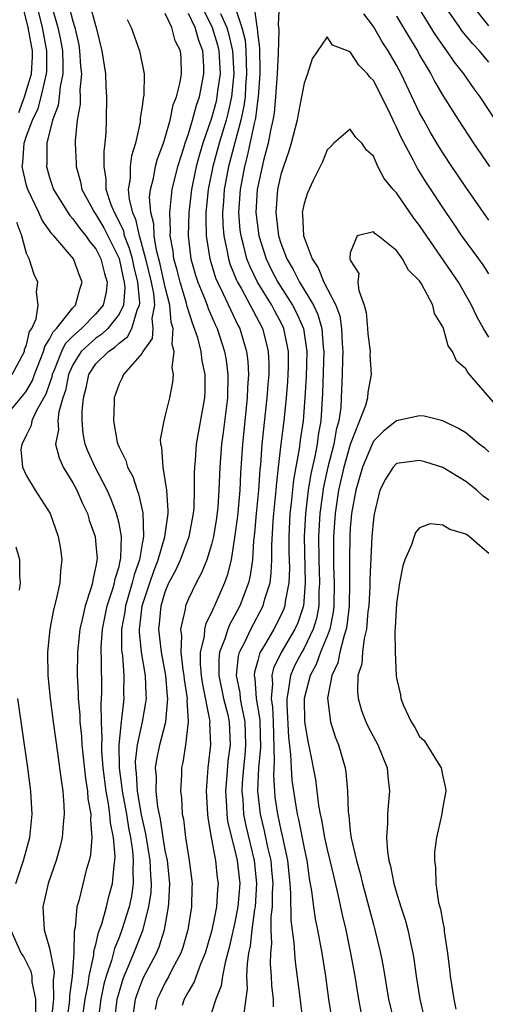
# Model space of a CAD drawing. Units: inches. Extents: x 2499000 to 2502000, y 1485000 to 1488000.
# Drawn here: x 2499960 to 2500001, y 1485445 to 1485530 of the extents above; entities that cross this region are included whole.
import ezdxf

# ---------------------------------------------------------------- set-up
doc = ezdxf.new("R2010")
doc.units = ezdxf.units.IN
doc.header["$MEASUREMENT"] = 0
doc.layers.add('LD24991485_2ft', color=206, linetype='Continuous')

msp = doc.modelspace()

# ---------------------------------------------------------------- linework, layer by layer
at = {"layer": 'LD24991485_2ft'}
for points, elevation in [([(2499958.864, 1485495), (2499960.752, 1485497.248), (2499961, 1485497.605), (2499961.511, 1485498.489), (2499961.681, 1485499), (2499962.473, 1485501), (2499962.573, 1485501.427), (2499963, 1485502.075), (2499963.294, 1485502.706), (2499963.589, 1485503), (2499965, 1485504.778), (2499965.223, 1485505), (2499965.603, 1485506.397), (2499965.809, 1485507), (2499965.569, 1485507.569), (2499965.059, 1485509), (2499963.357, 1485511), (2499963.179, 1485511.179), (2499962.34, 1485512.34), (2499962.074, 1485513), (2499961.102, 1485515), (2499961, 1485515.339), (2499960.637, 1485517), (2499960.678, 1485517.321), (2499960.794, 1485519), (2499961, 1485519.63), (2499961.504, 1485521), (2499961.998, 1485522.002), (2499962.27, 1485523), (2499962.628, 1485524.628), (2499962.741, 1485525), (2499962.755, 1485525.245), (2499962.763, 1485527), (2499962.385, 1485529), (2499961.885, 1485531)], 8080), ([(2499960.336, 1485521.664), (2499960.836, 1485523), (2499961.442, 1485525), (2499961.528, 1485526.472), (2499961.53, 1485527), (2499961.144, 1485529), (2499960.651, 1485531)], 8082), ([(2499963.108, 1485531.108), (2499963.718, 1485529), (2499963.946, 1485527.946), (2499964.098, 1485527), (2499964.15, 1485525.85), (2499964.146, 1485525), (2499963.909, 1485523.909), (2499963.834, 1485523), (2499963.744, 1485522.256), (2499963.256, 1485521), (2499962.763, 1485519), (2499962.752, 1485517.248), (2499962.727, 1485517), (2499963, 1485516.05), (2499963.343, 1485515), (2499964.566, 1485513), (2499964.742, 1485512.742), (2499965, 1485512.481), (2499965.617, 1485511.617), (2499966.142, 1485511), (2499966.485, 1485510.485), (2499967, 1485509.868), (2499967.432, 1485509), (2499967.734, 1485507.734), (2499967.967, 1485507), (2499967.883, 1485506.117), (2499967.625, 1485505), (2499967, 1485504.243), (2499965.749, 1485503), (2499965, 1485502.324), (2499964.338, 1485501.662), (2499964.029, 1485501), (2499963.385, 1485499.385), (2499963.212, 1485499), (2499963.18, 1485498.82), (2499962.677, 1485497.323), (2499961.837, 1485495.837), (2499961.466, 1485495), (2499961.399, 1485494.602), (2499961, 1485493.807), (2499960.751, 1485493.249), (2499960.591, 1485493), (2499960.52, 1485492.52), (2499960.64, 1485491), (2499961, 1485490.257), (2499961.737, 1485489), (2499963.035, 1485487), (2499963.747, 1485485), (2499963.936, 1485483.936), (2499964.066, 1485483), (2499963.933, 1485482.067), (2499963.872, 1485481), (2499963.573, 1485479.573), (2499963.326, 1485478.674), (2499963.019, 1485477), (2499962.806, 1485475), (2499962.847, 1485473), (2499963.053, 1485471), (2499963.31, 1485469), (2499963.688, 1485466.312), (2499963.866, 1485465), (2499963.986, 1485463.986), (2499964.128, 1485463), (2499964.223, 1485461.777), (2499964.26, 1485461), (2499964.17, 1485460.17), (2499964.082, 1485459), (2499963.878, 1485458.122), (2499963.556, 1485457), (2499962.865, 1485455), (2499962.523, 1485453.477), (2499962.401, 1485453), (2499962.524, 1485451), (2499963, 1485449.428), (2499963.387, 1485447.387), (2499963.363, 1485447), (2499963.318, 1485446.682), (2499963.329, 1485445), (2499963.137, 1485443.137)], 8078), ([(2499964.627, 1485531), (2499965, 1485529.568), (2499965.185, 1485529), (2499965.511, 1485527.511), (2499965.594, 1485527), (2499965.672, 1485525.672), (2499965.741, 1485525), (2499965.615, 1485523.615), (2499965.634, 1485523), (2499965.627, 1485522.373), (2499965.387, 1485521), (2499965.215, 1485519.215), (2499965.21, 1485519), (2499965.287, 1485517.287), (2499965.286, 1485517), (2499965.67, 1485515.67), (2499965.788, 1485515), (2499966.874, 1485513), (2499967, 1485512.839), (2499967.687, 1485511.687), (2499969, 1485509.034), (2499969.363, 1485507.363), (2499969.458, 1485507), (2499969.501, 1485506.499), (2499969.382, 1485505), (2499969, 1485504.212), (2499968.042, 1485503), (2499967.515, 1485502.485), (2499967, 1485502.154), (2499965.738, 1485501), (2499965, 1485499.853), (2499964.618, 1485499), (2499964.367, 1485497.633), (2499964.151, 1485497), (2499963.785, 1485495.785), (2499963.702, 1485495), (2499963.752, 1485494.248), (2499963.517, 1485493), (2499963.81, 1485491.81), (2499964.183, 1485491), (2499965, 1485489.656), (2499965.352, 1485489), (2499965.846, 1485487.846), (2499966.26, 1485487), (2499966.425, 1485486.425), (2499966.926, 1485485), (2499967, 1485484.283), (2499967.097, 1485483.097), (2499967.094, 1485483), (2499967.072, 1485482.928), (2499967, 1485482.436), (2499966.729, 1485481.271), (2499966.701, 1485481), (2499966.605, 1485480.605), (2499966.063, 1485479), (2499965.82, 1485477.82), (2499965.61, 1485477), (2499965.395, 1485475), (2499965.374, 1485473), (2499965.462, 1485471.463), (2499965.468, 1485471), (2499965.603, 1485469.603), (2499965.614, 1485469), (2499965.752, 1485467.752), (2499965.794, 1485467), (2499966.102, 1485464.101), (2499966.278, 1485463), (2499966.317, 1485462.317), (2499966.548, 1485461), (2499966.521, 1485460.521), (2499966.646, 1485459), (2499966.523, 1485457.477), (2499966.411, 1485457), (2499966.166, 1485456.166), (2499965.518, 1485453.518), (2499965.363, 1485453), (2499965.2, 1485451.2), (2499965.112, 1485450.888), (2499965.087, 1485449), (2499964.951, 1485447), (2499964.712, 1485445.288), (2499964.714, 1485445), (2499964.681, 1485444.681), (2499964.449, 1485443)], 8076), ([(2499965.795, 1485443), (2499966.07, 1485445), (2499966.321, 1485446.322), (2499966.408, 1485447), (2499966.81, 1485448.81), (2499966.826, 1485449.174), (2499967, 1485449.744), (2499967.236, 1485450.764), (2499967.51, 1485451.51), (2499967.903, 1485453), (2499968.111, 1485453.888), (2499968.431, 1485455), (2499968.566, 1485456.566), (2499968.64, 1485457), (2499968.663, 1485457.338), (2499968.51, 1485459), (2499968.25, 1485460.25), (2499968.211, 1485461), (2499968.097, 1485461.903), (2499967.88, 1485463), (2499967.636, 1485465), (2499967.517, 1485466.483), (2499967.509, 1485467), (2499967.55, 1485467.55), (2499967.475, 1485469), (2499967.45, 1485470.551), (2499967.497, 1485471), (2499967.503, 1485471.503), (2499967.487, 1485474.513), (2499967.453, 1485475), (2499967.454, 1485475.454), (2499967.577, 1485477), (2499967.976, 1485479), (2499968.469, 1485480.469), (2499968.613, 1485481), (2499968.662, 1485481.338), (2499969, 1485482.422), (2499969.103, 1485482.897), (2499969.14, 1485483), (2499969.169, 1485483.169), (2499969.211, 1485485), (2499969, 1485486.128), (2499968.792, 1485487), (2499968.296, 1485488.297), (2499967.982, 1485489), (2499966.927, 1485491), (2499966.335, 1485492.335), (2499966.081, 1485493), (2499965.901, 1485493.901), (2499965.821, 1485495), (2499965.808, 1485495.808), (2499965.931, 1485497), (2499966.152, 1485497.848), (2499966.388, 1485499), (2499967, 1485499.922), (2499968.077, 1485501), (2499968.638, 1485501.361), (2499969, 1485501.714), (2499969.745, 1485502.255), (2499970.108, 1485503), (2499970.57, 1485504.57), (2499970.779, 1485505), (2499970.795, 1485505.205), (2499970.641, 1485507), (2499970.302, 1485508.302), (2499970.152, 1485509), (2499969.912, 1485509.912), (2499969.487, 1485511), (2499969.402, 1485511.402), (2499968.75, 1485512.75), (2499968.602, 1485513), (2499968.332, 1485513.668), (2499967.896, 1485515), (2499967.897, 1485515.897), (2499967.703, 1485517), (2499967.706, 1485518.295), (2499967.814, 1485519), (2499967.891, 1485519.891), (2499967.922, 1485521), (2499967.958, 1485523), (2499967.901, 1485523.901), (2499967.856, 1485525), (2499967.537, 1485527), (2499967.048, 1485529), (2499967, 1485529.137), (2499966.501, 1485531)], 8074), ([(2499976.066, 1485531), (2499977.07, 1485529), (2499977.519, 1485527.519), (2499977.638, 1485527), (2499977.735, 1485525), (2499977.526, 1485523.526), (2499977.474, 1485523), (2499977.389, 1485522.611), (2499977, 1485521.16), (2499976.255, 1485519), (2499975.963, 1485518.037), (2499975.685, 1485517), (2499975.277, 1485515), (2499975.042, 1485513), (2499974.986, 1485511), (2499975.212, 1485509), (2499975.611, 1485507.611), (2499975.807, 1485507), (2499976.38, 1485505.62), (2499976.62, 1485505), (2499976.712, 1485504.712), (2499977.322, 1485503.322), (2499977.481, 1485503), (2499978.131, 1485501), (2499978.261, 1485500.261), (2499978.416, 1485499), (2499978.374, 1485497), (2499978.014, 1485493.986), (2499977.873, 1485493), (2499977.728, 1485491), (2499977.645, 1485489), (2499977.533, 1485487.533), (2499977.419, 1485486.581), (2499977.164, 1485485), (2499977, 1485484.313), (2499976.595, 1485483), (2499976.148, 1485481.852), (2499975.663, 1485481), (2499975, 1485479.617), (2499974.752, 1485479), (2499974.719, 1485478.718), (2499974.332, 1485477), (2499974.409, 1485476.409), (2499974.346, 1485475), (2499974.514, 1485473.486), (2499974.599, 1485473), (2499974.631, 1485472.631), (2499974.88, 1485471), (2499974.868, 1485470.867), (2499974.971, 1485469), (2499974.75, 1485467), (2499974.528, 1485465.471), (2499974.411, 1485465), (2499974.392, 1485464.392), (2499974.314, 1485463), (2499974.403, 1485462.403), (2499974.471, 1485461), (2499974.57, 1485460.57), (2499974.744, 1485459), (2499975.063, 1485457), (2499975.321, 1485455), (2499975.299, 1485454.701), (2499975.264, 1485453), (2499974.951, 1485451), (2499974.522, 1485449.478), (2499974.35, 1485449), (2499973.596, 1485447.596), (2499973.304, 1485447), (2499973, 1485446.463), (2499972.516, 1485445.484), (2499972.303, 1485445), (2499972.131, 1485444.132)], 8066), ([(2499978.966, 1485531), (2499979.612, 1485529), (2499979.9, 1485527.9), (2499979.975, 1485527), (2499979.984, 1485526.016), (2499980.04, 1485525), (2499979.948, 1485523.948), (2499979.898, 1485523), (2499979.805, 1485522.195), (2499979.545, 1485521), (2499978.481, 1485517), (2499978.105, 1485515), (2499978.037, 1485513.963), (2499977.949, 1485513), (2499977.973, 1485511.973), (2499978.054, 1485511), (2499978.356, 1485509.644), (2499978.459, 1485509), (2499978.585, 1485508.585), (2499979.166, 1485507.166), (2499979.247, 1485507), (2499979.586, 1485506.414), (2499980.355, 1485505), (2499980.563, 1485504.563), (2499981.398, 1485503), (2499981.736, 1485501.736), (2499981.914, 1485501), (2499981.955, 1485499.955), (2499981.945, 1485499), (2499981.864, 1485498.136), (2499981.785, 1485497), (2499981.345, 1485493), (2499981.229, 1485491.229), (2499981.183, 1485490.817), (2499981.074, 1485489), (2499980.865, 1485487), (2499980.712, 1485485.288), (2499980.628, 1485484.628), (2499980.542, 1485483), (2499980.356, 1485481.644), (2499980.206, 1485481), (2499979.449, 1485479), (2499979, 1485478.144), (2499978.582, 1485477.418), (2499978.411, 1485477), (2499978.166, 1485476.166), (2499977.703, 1485475), (2499977.633, 1485474.367), (2499977.632, 1485473), (2499978.043, 1485471), (2499978.414, 1485469.586), (2499978.534, 1485469), (2499978.617, 1485467), (2499978.417, 1485465.583), (2499978.338, 1485464.338), (2499978.219, 1485463), (2499978.301, 1485461.698), (2499978.328, 1485461), (2499978.397, 1485460.396), (2499978.721, 1485459), (2499979, 1485457.976), (2499979.226, 1485457), (2499979.443, 1485455), (2499979.281, 1485453), (2499979, 1485451.52), (2499978.533, 1485449.467), (2499978.17, 1485448.17), (2499977.946, 1485447), (2499977.842, 1485446.158), (2499977.387, 1485445), (2499977, 1485443.85)], 8062), ([(2499979.811, 1485443.811), (2499980.107, 1485445.892), (2499980.066, 1485447), (2499980.099, 1485448.099), (2499980.242, 1485449), (2499980.378, 1485449.622), (2499980.51, 1485451), (2499980.749, 1485452.749), (2499980.796, 1485453), (2499980.934, 1485455), (2499980.717, 1485457), (2499979.984, 1485459.984), (2499979.796, 1485461), (2499979.724, 1485462.276), (2499979.657, 1485463), (2499979.686, 1485463.686), (2499979.783, 1485465), (2499979.901, 1485466.099), (2499979.978, 1485467), (2499979.922, 1485469), (2499979.626, 1485470.374), (2499979.521, 1485471), (2499979.484, 1485471.484), (2499979.165, 1485473), (2499979.331, 1485474.67), (2499979.424, 1485475), (2499979.881, 1485475.881), (2499980.398, 1485477), (2499981.465, 1485479), (2499981.624, 1485479.624), (2499982.062, 1485481), (2499982.174, 1485481.826), (2499982.227, 1485483), (2499982.215, 1485484.215), (2499982.322, 1485486.322), (2499982.379, 1485487), (2499982.584, 1485489), (2499982.608, 1485489.392), (2499982.78, 1485491), (2499983.016, 1485493), (2499983.277, 1485495), (2499983.478, 1485497), (2499983.598, 1485498.402), (2499983.656, 1485499.656), (2499983.669, 1485501), (2499983.261, 1485503), (2499983, 1485503.528), (2499982.474, 1485504.474), (2499982.207, 1485505), (2499980.985, 1485507), (2499980.329, 1485508.329), (2499980.069, 1485509), (2499979.771, 1485510.229), (2499979.551, 1485511), (2499979.492, 1485511.492), (2499979.368, 1485513), (2499979.504, 1485515), (2499979.883, 1485517), (2499980.124, 1485517.876), (2499980.72, 1485520.72), (2499980.832, 1485521.168), (2499981, 1485522.612), (2499981.058, 1485523), (2499981.194, 1485525), (2499981.205, 1485525.205), (2499981.185, 1485527.185), (2499981, 1485528.591), (2499980.969, 1485528.969), (2499980.942, 1485529.058), (2499980.694, 1485531)], 8060), ([(2499982.853, 1485531), (2499982.751, 1485529.249), (2499982.81, 1485528.81), (2499982.774, 1485526.774), (2499982.683, 1485525), (2499982.546, 1485523), (2499982.411, 1485521.589), (2499982.317, 1485521), (2499982.104, 1485520.104), (2499981.906, 1485519), (2499981.505, 1485517.504), (2499981, 1485515.251), (2499980.955, 1485515), (2499980.84, 1485513), (2499981.084, 1485511), (2499981.728, 1485509), (2499982.145, 1485508.145), (2499982.748, 1485507), (2499984.008, 1485505), (2499984.348, 1485504.348), (2499984.951, 1485503), (2499985.254, 1485501), (2499985.19, 1485498.81), (2499985.083, 1485497), (2499984.937, 1485495), (2499984.676, 1485493.324), (2499984.584, 1485492.585), (2499984.088, 1485489.912), (2499983.897, 1485487.897), (2499983.787, 1485487), (2499983.692, 1485485), (2499983.702, 1485483.702), (2499983.736, 1485482.264), (2499983.686, 1485481), (2499983.38, 1485479.38), (2499983.344, 1485479), (2499983.256, 1485478.744), (2499983, 1485478.173), (2499982.395, 1485477), (2499981.543, 1485475.543), (2499981.207, 1485475), (2499981.139, 1485474.861), (2499981, 1485474.292), (2499980.715, 1485473.285), (2499980.687, 1485473), (2499980.741, 1485472.741), (2499980.873, 1485471), (2499981.171, 1485469.172), (2499981.179, 1485469), (2499981.229, 1485466.771), (2499981.073, 1485465), (2499980.989, 1485463), (2499981.197, 1485461), (2499981.555, 1485459.554), (2499981.84, 1485458.16), (2499982.12, 1485457), (2499982.2, 1485456.2), (2499982.291, 1485455), (2499982.245, 1485454.245), (2499982.243, 1485453), (2499982.138, 1485452.138), (2499982.144, 1485451), (2499982.189, 1485449.811), (2499982.097, 1485449), (2499982.072, 1485448.072), (2499982.166, 1485447), (2499982.197, 1485446.198), (2499982.343, 1485445), (2499982.343, 1485444.344)], 8058), ([(2500002.137, 1485520.137), (2500000.232, 1485523), (2499999.706, 1485523.706), (2499998.83, 1485525), (2499998.017, 1485526.017), (2499997.367, 1485527), (2499997.199, 1485527.199), (2499996.375, 1485528.375), (2499994.764, 1485531)], 8062), ([(2500001, 1485526.002), (2500000.175, 1485527), (2499999.6, 1485527.6), (2499998.689, 1485528.689), (2499998.472, 1485529), (2499997.082, 1485531)], 8064), ([(2500001, 1485529.163), (2499999.519, 1485531)], 8066), ([(2499969.71, 1485529.71), (2499970.04, 1485529), (2499970.772, 1485527), (2499971.176, 1485525), (2499971.143, 1485523.143), (2499971.089, 1485522.911), (2499971, 1485522.182), (2499970.841, 1485521.159), (2499970.82, 1485520.82), (2499970.421, 1485519), (2499970.077, 1485517.922), (2499969.955, 1485517), (2499969.953, 1485515.953), (2499969.8, 1485515), (2499969.876, 1485514.125), (2499970.169, 1485513), (2499970.437, 1485512.437), (2499970.742, 1485511), (2499970.814, 1485510.814), (2499971.293, 1485509), (2499971.785, 1485507), (2499971.982, 1485506.018), (2499972.076, 1485505), (2499971.85, 1485503.85), (2499971.928, 1485503), (2499971.873, 1485502.128), (2499971.068, 1485501), (2499971, 1485500.867), (2499969.398, 1485499), (2499969.284, 1485498.715), (2499969, 1485498.195), (2499968.573, 1485497), (2499968.583, 1485496.583), (2499968.524, 1485495), (2499968.852, 1485493.148), (2499968.886, 1485493), (2499969, 1485492.726), (2499969.586, 1485491.586), (2499969.734, 1485491), (2499970.182, 1485490.182), (2499970.559, 1485489), (2499970.686, 1485488.686), (2499971.057, 1485487.057), (2499971.125, 1485485), (2499971, 1485484.375), (2499970.76, 1485483), (2499970.299, 1485481.701), (2499970.147, 1485481), (2499969.555, 1485479), (2499969.501, 1485478.499), (2499969.226, 1485477), (2499969.223, 1485475.223), (2499969.295, 1485474.705), (2499969.418, 1485473), (2499969.399, 1485471.399), (2499969.411, 1485471), (2499969.216, 1485469.216), (2499969.179, 1485469), (2499968.995, 1485467), (2499969.024, 1485465), (2499969.257, 1485463.257), (2499969.273, 1485463), (2499969.635, 1485461), (2499969.818, 1485459.818), (2499969.983, 1485459), (2499970.172, 1485457.828), (2499970.236, 1485457), (2499970.19, 1485456.19), (2499970.234, 1485455), (2499970.071, 1485453.929), (2499969.867, 1485453), (2499969.253, 1485451), (2499969, 1485450.342), (2499968.608, 1485449.392), (2499968.35, 1485448.349), (2499967.888, 1485447), (2499967.698, 1485446.302), (2499967.438, 1485445), (2499967.185, 1485443.185)], 8072), ([(2499968.596, 1485443), (2499968.85, 1485445), (2499969, 1485445.584), (2499969.321, 1485446.679), (2499969.441, 1485447), (2499969.797, 1485447.797), (2499970.294, 1485449), (2499971.048, 1485450.952), (2499971.582, 1485453), (2499971.773, 1485454.227), (2499971.811, 1485455), (2499971.745, 1485455.745), (2499971.705, 1485457), (2499971.318, 1485459.318), (2499970.95, 1485460.95), (2499970.601, 1485463), (2499970.51, 1485464.51), (2499970.445, 1485465), (2499970.437, 1485465.563), (2499970.597, 1485467), (2499971.02, 1485469), (2499971.333, 1485470.667), (2499971.37, 1485471), (2499971.335, 1485471.335), (2499971.29, 1485473), (2499970.957, 1485475), (2499970.768, 1485476.768), (2499970.768, 1485477), (2499970.804, 1485477.196), (2499970.996, 1485479), (2499971.652, 1485481), (2499971.998, 1485482.002), (2499972.391, 1485483), (2499972.975, 1485484.975), (2499973.248, 1485487), (2499973.257, 1485487.257), (2499973.128, 1485489), (2499973, 1485489.916), (2499972.81, 1485491), (2499972.707, 1485492.707), (2499972.613, 1485493), (2499972.602, 1485493.398), (2499972.893, 1485495), (2499973, 1485495.369), (2499973.381, 1485497), (2499973.653, 1485498.347), (2499973.701, 1485499), (2499973.597, 1485499.597), (2499973.778, 1485501), (2499973.601, 1485501.601), (2499973.694, 1485503), (2499973.522, 1485503.523), (2499973.408, 1485505), (2499973, 1485506.56), (2499972.555, 1485508.554), (2499972.241, 1485509.759), (2499972.049, 1485511), (2499972.021, 1485512.021), (2499971.75, 1485513), (2499971.648, 1485514.352), (2499971.722, 1485515), (2499971.973, 1485515.973), (2499972.163, 1485517), (2499972.338, 1485517.662), (2499972.84, 1485519), (2499973, 1485519.498), (2499973.419, 1485521), (2499973.689, 1485522.311), (2499973.96, 1485523), (2499974.293, 1485524.293), (2499974.399, 1485525), (2499974.365, 1485526.365), (2499974.327, 1485527), (2499973.868, 1485527.868), (2499973.554, 1485529), (2499973, 1485530.211)], 8070), ([(2499970.136, 1485443), (2499970.438, 1485445), (2499970.565, 1485445.435), (2499971, 1485446.591), (2499971.125, 1485446.875), (2499972.238, 1485449), (2499972.467, 1485449.533), (2499972.923, 1485451), (2499973.292, 1485453), (2499973.298, 1485453.298), (2499973.4, 1485455), (2499973.186, 1485457), (2499973, 1485457.867), (2499972.812, 1485459), (2499972.575, 1485460.575), (2499972.349, 1485461.652), (2499972.206, 1485463), (2499972.233, 1485464.233), (2499972.167, 1485465), (2499972.265, 1485465.735), (2499972.521, 1485467), (2499973.036, 1485469), (2499973.226, 1485471), (2499973.196, 1485471.196), (2499973.04, 1485473), (2499972.661, 1485475), (2499972.441, 1485477), (2499972.503, 1485477.497), (2499972.633, 1485479), (2499973, 1485480.219), (2499973.32, 1485481), (2499973.908, 1485482.091), (2499974.31, 1485483), (2499975.055, 1485485), (2499975.445, 1485487), (2499975.487, 1485487.487), (2499975.54, 1485489), (2499975.52, 1485490.48), (2499975.543, 1485491), (2499975.601, 1485491.601), (2499975.692, 1485493), (2499976.409, 1485497), (2499976.438, 1485497.561), (2499976.456, 1485499), (2499976.197, 1485500.197), (2499976.108, 1485501), (2499975.807, 1485502.193), (2499975.54, 1485503), (2499975.374, 1485503.374), (2499974.888, 1485504.888), (2499974.879, 1485505), (2499974.836, 1485505.164), (2499974.278, 1485507), (2499974.028, 1485508.028), (2499973.742, 1485509), (2499973.675, 1485509.675), (2499973.435, 1485511), (2499973.448, 1485511.448), (2499973.395, 1485513), (2499973.534, 1485514.466), (2499973.609, 1485515), (2499974.078, 1485517), (2499974.596, 1485518.596), (2499974.714, 1485519), (2499975, 1485519.809), (2499975.363, 1485521), (2499975.704, 1485522.296), (2499975.948, 1485523), (2499976.339, 1485525), (2499976.328, 1485525.672), (2499976.248, 1485527), (2499975.892, 1485527.892), (2499975.578, 1485529), (2499975, 1485530.205)], 8068), ([(2499977.775, 1485530.225), (2499978.318, 1485529), (2499978.477, 1485528.477), (2499978.814, 1485527), (2499978.931, 1485525), (2499978.728, 1485523), (2499978.419, 1485521.581), (2499978.263, 1485521), (2499977.667, 1485519), (2499977.123, 1485517), (2499976.721, 1485515), (2499976.522, 1485513), (2499976.509, 1485512.508), (2499976.548, 1485511), (2499976.853, 1485509), (2499977.357, 1485507.358), (2499977.507, 1485507), (2499978.021, 1485505.979), (2499978.634, 1485504.634), (2499979.288, 1485503.288), (2499979.445, 1485503), (2499979.616, 1485502.383), (2499980.039, 1485501), (2499980.146, 1485500.147), (2499980.189, 1485499), (2499980.112, 1485497.888), (2499980.09, 1485497), (2499979.671, 1485493), (2499979.519, 1485490.481), (2499979.449, 1485489), (2499979.234, 1485486.766), (2499979, 1485484.912), (2499978.699, 1485483), (2499978.366, 1485481.634), (2499978.133, 1485481), (2499977.261, 1485479), (2499977.165, 1485478.835), (2499977, 1485478.43), (2499976.505, 1485477.495), (2499976.388, 1485477), (2499976.352, 1485476.352), (2499976.019, 1485475), (2499976.019, 1485473.981), (2499976.117, 1485473), (2499976.224, 1485472.224), (2499976.835, 1485469.165), (2499976.844, 1485469), (2499976.829, 1485468.829), (2499976.902, 1485467), (2499976.682, 1485465), (2499976.551, 1485463), (2499976.653, 1485461), (2499976.69, 1485460.69), (2499976.963, 1485459), (2499977.333, 1485457), (2499977.495, 1485455.495), (2499977.569, 1485455), (2499977.511, 1485454.489), (2499977.42, 1485453), (2499977.02, 1485450.98), (2499976.46, 1485449), (2499976.052, 1485448.052), (2499975.502, 1485446.498), (2499975, 1485445.661), (2499974.643, 1485445), (2499974.462, 1485444.462)], 8064), ([(2500001, 1485512.344), (2499999, 1485515.197), (2499997.78, 1485517), (2499997, 1485518.176), (2499996.5, 1485519), (2499995.942, 1485519.942), (2499995.351, 1485521), (2499995, 1485521.638), (2499993.398, 1485525), (2499993, 1485525.752), (2499992.281, 1485527), (2499991.774, 1485527.774), (2499991, 1485529.103), (2499990.182, 1485530.182)], 8058), ([(2499993, 1485529.996), (2499994.114, 1485528.114), (2499994.802, 1485527), (2499995, 1485526.629), (2499995.957, 1485525), (2499996.314, 1485524.314), (2499997, 1485523.139), (2499998.349, 1485521), (2499999.65, 1485519), (2500001.035, 1485517)], 8060), ([(2500001, 1485507.702), (2500000.485, 1485508.484), (2500000.121, 1485509), (2499998.662, 1485511), (2499997.999, 1485511.999), (2499997.297, 1485513), (2499995.587, 1485515.587), (2499994.816, 1485516.816), (2499994.436, 1485517.565), (2499993.433, 1485519.433), (2499993, 1485520.404), (2499992.788, 1485520.788), (2499992.705, 1485521), (2499992.443, 1485521.557), (2499991.731, 1485523), (2499991, 1485524.42), (2499990.707, 1485524.707), (2499990.483, 1485525), (2499989.745, 1485525.745), (2499989, 1485526.889), (2499987.473, 1485527.473), (2499987, 1485528.201), (2499985.699, 1485526.301), (2499985.309, 1485525), (2499985, 1485524.186), (2499984.794, 1485523), (2499984.493, 1485521.507), (2499984.411, 1485521), (2499983.896, 1485519), (2499983.688, 1485518.313), (2499983.224, 1485517), (2499983, 1485516.3), (2499982.719, 1485515), (2499982.555, 1485513), (2499982.796, 1485511), (2499983, 1485510.372), (2499983.519, 1485509), (2499984.074, 1485508.074), (2499984.602, 1485507), (2499985.808, 1485505), (2499986.197, 1485504.197), (2499986.534, 1485503), (2499986.659, 1485501.341), (2499986.709, 1485501), (2499986.594, 1485497.406), (2499986.455, 1485495), (2499986.236, 1485493.764), (2499986.131, 1485493), (2499985.934, 1485491.934), (2499985.579, 1485490.421), (2499985.357, 1485489), (2499985.117, 1485487), (2499985.027, 1485485), (2499985.112, 1485481), (2499984.955, 1485479), (2499984.458, 1485477.542), (2499984.214, 1485477), (2499983.028, 1485474.971), (2499982.375, 1485473.625), (2499982.222, 1485473), (2499982.284, 1485472.284), (2499982.152, 1485471), (2499982.269, 1485470.268), (2499982.324, 1485469), (2499982.427, 1485465.573), (2499982.376, 1485465), (2499982.349, 1485464.349), (2499982.435, 1485463), (2499982.486, 1485462.487), (2499982.697, 1485461), (2499983, 1485459.612), (2499983.125, 1485459.125), (2499983.584, 1485457), (2499983.779, 1485455), (2499983.846, 1485454.154), (2499983.849, 1485451.849), (2499984.12, 1485449.88), (2499984.166, 1485449), (2499984.236, 1485448.236), (2499984.616, 1485445.384), (2499984.892, 1485443)], 8056), ([(2500001, 1485502.246), (2500000.529, 1485503), (2499999.979, 1485503.979), (2499999.493, 1485505), (2499998.35, 1485507), (2499995, 1485511.896), (2499994.512, 1485512.512), (2499993, 1485514.704), (2499992.723, 1485515), (2499991.945, 1485515.945), (2499991.396, 1485517), (2499991, 1485517.878), (2499990.391, 1485518.391), (2499990, 1485519), (2499989.495, 1485519.495), (2499989, 1485520.222), (2499987.577, 1485519), (2499987.301, 1485518.699), (2499987, 1485518.432), (2499986.609, 1485517.391), (2499985.79, 1485515.79), (2499985.289, 1485514.711), (2499985, 1485513.79), (2499984.855, 1485513), (2499984.876, 1485512.876), (2499984.953, 1485511), (2499985, 1485510.849), (2499985.697, 1485509), (2499986.235, 1485508.235), (2499986.727, 1485507), (2499987.74, 1485505), (2499988.086, 1485504.086), (2499988.252, 1485503), (2499988.297, 1485501.703), (2499988.354, 1485501), (2499988.323, 1485500.323), (2499988.298, 1485499), (2499988.223, 1485497), (2499988.172, 1485496.172), (2499988.009, 1485495), (2499987.785, 1485494.215), (2499987.581, 1485493), (2499987.074, 1485491), (2499986.69, 1485489.31), (2499986.363, 1485487), (2499986.251, 1485485), (2499986.276, 1485483), (2499986.343, 1485481), (2499986.291, 1485480.291), (2499986.272, 1485479), (2499986.071, 1485477.929), (2499985.789, 1485477), (2499985, 1485475.345), (2499984.799, 1485475), (2499984.182, 1485473.819), (2499983.821, 1485473), (2499983.639, 1485471.639), (2499983.504, 1485471), (2499983.51, 1485470.49), (2499983.662, 1485467.662), (2499983.841, 1485466.159), (2499983.879, 1485465), (2499983.957, 1485463.957), (2499984.091, 1485463), (2499984.408, 1485461), (2499984.529, 1485460.529), (2499985, 1485458.073), (2499985.24, 1485457), (2499985.446, 1485455.446), (2499985.659, 1485454.341), (2499985.807, 1485453), (2499985.962, 1485451.963), (2499986.164, 1485451), (2499986.542, 1485449), (2499986.853, 1485447), (2499987.122, 1485445), (2499987.392, 1485443.391)], 8054), ([(2499959.751, 1485499), (2499960.814, 1485501), (2499960.839, 1485501.161), (2499961, 1485501.577), (2499961.27, 1485502.731), (2499961.447, 1485503), (2499961.833, 1485503.833), (2499962.011, 1485505), (2499961.865, 1485506.135), (2499961.986, 1485507), (2499961.649, 1485507.649), (2499961.22, 1485509), (2499961, 1485509.481), (2499960.605, 1485511), (2499960.156, 1485512.156)], 8082), ([(2500001.964, 1485495.965), (2499999.179, 1485499.179), (2499999, 1485499.489), (2499998.194, 1485500.194), (2499997.841, 1485501), (2499997.481, 1485501.481), (2499997.051, 1485503), (2499997, 1485503.117), (2499996.288, 1485504.288), (2499996.139, 1485505), (2499995.157, 1485506.843), (2499995, 1485507.098), (2499994.027, 1485508.027), (2499993.524, 1485509), (2499993, 1485509.722), (2499991.413, 1485511), (2499991.167, 1485511.168), (2499991, 1485511.356), (2499989.598, 1485511), (2499989, 1485509.515), (2499988.955, 1485509.045), (2499989, 1485508.895), (2499989.747, 1485507.747), (2499989.666, 1485507), (2499989.737, 1485506.263), (2499990.202, 1485505), (2499990.363, 1485504.363), (2499990.503, 1485503), (2499990.527, 1485502.527), (2499990.716, 1485501), (2499990.707, 1485500.707), (2499990.815, 1485499), (2499990.522, 1485497.478), (2499990.491, 1485497), (2499990.33, 1485496.33), (2499989, 1485492.951), (2499988.441, 1485491), (2499987.988, 1485489), (2499987.684, 1485487), (2499987.546, 1485485), (2499987.557, 1485482.443), (2499987.619, 1485481), (2499987.586, 1485479), (2499987.527, 1485478.473), (2499987.225, 1485477), (2499987, 1485476.384), (2499986.431, 1485475), (2499986.047, 1485473.953), (2499985.529, 1485473), (2499985.023, 1485471), (2499985.056, 1485469), (2499985.317, 1485467.318), (2499985.507, 1485466.493), (2499985.995, 1485463.995), (2499986.256, 1485461.743), (2499986.39, 1485461), (2499986.509, 1485460.509), (2499986.765, 1485459), (2499987, 1485457.961), (2499987.246, 1485457), (2499987.566, 1485455.566), (2499987.938, 1485454.062), (2499988.299, 1485452.299), (2499988.608, 1485451), (2499989.034, 1485449), (2499989.388, 1485447), (2499989.704, 1485445), (2499989.928, 1485443.928)], 8052), ([(2500001, 1485492.329), (2500000.634, 1485492.634), (2500000.155, 1485493), (2499999, 1485493.974), (2499998.349, 1485494.349), (2499997, 1485495.009), (2499995.397, 1485495.397), (2499995, 1485495.438), (2499993, 1485494.997), (2499991.888, 1485494.112), (2499991, 1485493.236), (2499990.887, 1485493), (2499990.053, 1485491), (2499989.478, 1485489), (2499989.117, 1485487), (2499989, 1485485.735), (2499988.951, 1485485), (2499988.923, 1485483), (2499988.947, 1485481), (2499988.908, 1485479), (2499988.716, 1485477.284), (2499988.657, 1485477), (2499988.46, 1485476.461), (2499988.105, 1485475), (2499987.922, 1485474.078), (2499987.408, 1485473), (2499987.036, 1485471.036), (2499987.301, 1485469), (2499987.695, 1485467.695), (2499987.983, 1485467), (2499988.56, 1485465), (2499988.624, 1485464.624), (2499988.769, 1485463), (2499988.81, 1485461.19), (2499988.864, 1485460.864), (2499989, 1485459.54), (2499989.08, 1485458.92), (2499989.543, 1485457), (2499989.869, 1485455.869), (2499990.069, 1485455), (2499991, 1485451.458), (2499991.134, 1485451), (2499991.624, 1485449), (2499991.848, 1485447.847), (2499992.305, 1485445), (2499992.803, 1485443)], 8050), ([(2500001, 1485488.134), (2500000.504, 1485488.504), (2499999.943, 1485489), (2499999, 1485489.769), (2499997, 1485490.962), (2499995.455, 1485491.455), (2499995, 1485491.579), (2499993, 1485491.313), (2499992.706, 1485491), (2499992.047, 1485489.952), (2499991.569, 1485489), (2499991.056, 1485486.944), (2499991, 1485486.5), (2499990.876, 1485485), (2499990.698, 1485481.302), (2499990.695, 1485480.695), (2499990.603, 1485479), (2499990.535, 1485478.534), (2499990.404, 1485477), (2499990.191, 1485476.191), (2499990.056, 1485475), (2499989.989, 1485474.011), (2499989.667, 1485473), (2499989.613, 1485471.613), (2499989.674, 1485471), (2499989.978, 1485469.978), (2499990.356, 1485469), (2499990.556, 1485468.556), (2499991.385, 1485467), (2499992.185, 1485465), (2499992.255, 1485464.255), (2499992.403, 1485463), (2499992.269, 1485461.731), (2499992.219, 1485461), (2499992.224, 1485460.224), (2499992.132, 1485459), (2499992.217, 1485457.783), (2499992.347, 1485457), (2499992.495, 1485456.495), (2499992.774, 1485455), (2499993, 1485454.2), (2499993.374, 1485453), (2499993.777, 1485451.777), (2499993.981, 1485451), (2499994.231, 1485449.769), (2499994.416, 1485449), (2499994.503, 1485448.503), (2499994.706, 1485447), (2499995.009, 1485445), (2499995.395, 1485443.395)], 8048), ([(2500001, 1485483.546), (2500000.196, 1485484.196), (2499999.282, 1485485), (2499999, 1485485.217), (2499997.613, 1485485.613), (2499997, 1485485.987), (2499995.905, 1485486.095), (2499995, 1485485.753), (2499994.647, 1485485.353), (2499994.519, 1485485), (2499994.299, 1485484.299), (2499993.712, 1485483), (2499993.54, 1485482.461), (2499993.267, 1485481), (2499993, 1485479.202), (2499992.889, 1485477.111), (2499992.854, 1485476.854), (2499992.871, 1485475), (2499992.961, 1485473), (2499993, 1485472.747), (2499993.332, 1485471.332), (2499993.385, 1485471), (2499993.612, 1485470.387), (2499994.26, 1485469), (2499994.557, 1485468.557), (2499995, 1485467.713), (2499995.381, 1485467.381), (2499996.592, 1485465.408), (2499996.866, 1485465), (2499997, 1485464.254), (2499997.25, 1485463.25), (2499997.272, 1485463), (2499997, 1485461.634), (2499996.88, 1485460.88), (2499996.469, 1485459), (2499996.294, 1485457.706), (2499996.286, 1485457), (2499996.385, 1485456.385), (2499996.395, 1485455), (2499996.638, 1485453.362), (2499996.796, 1485452.796), (2499997, 1485451.638), (2499997.116, 1485451.116), (2499997.134, 1485450.866), (2499997.404, 1485449), (2499997.584, 1485447.584), (2499997.643, 1485447), (2499997.972, 1485445), (2499998.134, 1485444.134)], 8046), ([(2499960.381, 1485480.381), (2499960.466, 1485481), (2499960.425, 1485481.575), (2499960.412, 1485483), (2499960.091, 1485484.091)], 8080), ([(2499960.065, 1485455), (2499960.75, 1485457), (2499961.295, 1485459), (2499961.501, 1485461), (2499961.387, 1485463), (2499961.121, 1485465), (2499960.241, 1485471)], 8080), ([(2499961.792, 1485443.791), (2499961.796, 1485445), (2499961.487, 1485446.513), (2499961.482, 1485447), (2499961.409, 1485447.409), (2499960.73, 1485448.73), (2499960.533, 1485449), (2499959.649, 1485451)], 8080)]:
    msp.add_lwpolyline(points, dxfattribs=dict(at, elevation=elevation))

doc.saveas('drawing.dxf')
